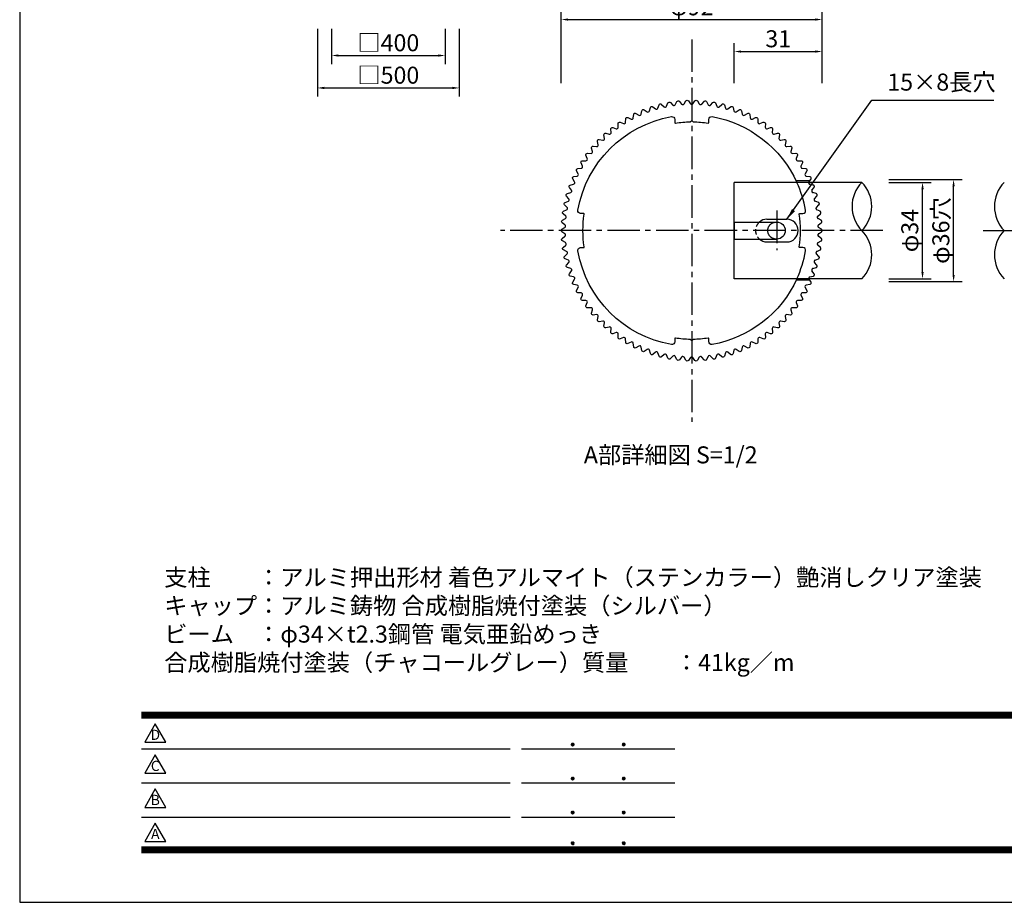
# Model space of a CAD drawing. Extents: x 0 to 8400, y 0 to 5940.
# Drawn here: x 0 to 3472, y 0 to 3111 of the extents above; entities that cross this region are included whole.
import ezdxf
from ezdxf.enums import TextEntityAlignment as Align

# ---------------------------------------------------------------- set-up
doc = ezdxf.new("R2010")
doc.units = 0
doc.header["$LTSCALE"] = 6
doc.linetypes.add('CENTER2', pattern=[28.575, 19.05, -3.175, 3.175, -3.175])
doc.linetypes.add('HIDDEN2', pattern=[4.7625, 3.175, -1.5875])
doc.layers.get('0').update_dxf_attribs({"linetype": 'CONTINUOUS'})
doc.layers.get('DEFPOINTS').update_dxf_attribs({"linetype": 'CONTINUOUS'})
for name, color, linetype in [('P001', 131, 'CONTINUOUS'), ('P008', 241, 'CONTINUOUS'), ('P009', 51, 'CONTINUOUS'), ('P901', 135, 'CONTINUOUS'), ('P908', 245, 'CONTINUOUS'), ('P909', 55, 'CONTINUOUS'), ('P_1CENTER', 2, 'CONTINUOUS'), ('P_2DIM', 6, 'CONTINUOUS'), ('P_3TEXT', 60, 'CONTINUOUS'), ('P_5DRAWFRAME', 104, 'CONTINUOUS')]:
    doc.layers.add(name, color=color, linetype=linetype)
doc.styles.add('BIGFONT', font='simplex.shx', dxfattribs={"bigfont": 'bigfont.shx'})
doc.dimstyles.new('DIMBIGFONT$0', dxfattribs={"dimtxt": 3, "dimasz": 1.2, "dimexe": 1.5, "dimexo": 3, "dimgap": 0.75, "dimtad": 1, "dimdec": 1, "dimdsep": 46, "dimtxsty": 'BIGFONT', "dimblk1": 'DOT', "dimblk2": 'DOT', "dimsah": 1, "dimcen": 0, "dimclrt": 230, "dimadec": 0, "dimazin": 0, "dimtfac": 0.6, "dimtdec": 1, "dimtofl": 0, "dimtmove": 2, "dimatfit": 3, "dimldrblk": 'DOT', "dimfxl": 0, "dimtvp": 1, "dimtolj": 1, "dimarcsym": 0})
doc.dimstyles.new('DIMBIGFONT$7', dxfattribs={"dimtxt": 3, "dimasz": 2, "dimexe": 1.5, "dimexo": 3, "dimgap": 0.75, "dimtad": 1, "dimdec": 1, "dimdsep": 46, "dimtxsty": 'BIGFONT', "dimsah": 1, "dimcen": 0, "dimclrt": 230, "dimadec": 0, "dimazin": 0, "dimtfac": 0.6, "dimtdec": 1, "dimtofl": 0, "dimtmove": 0, "dimatfit": 3, "dimfxl": 0, "dimtvp": 1, "dimtolj": 1, "dimarcsym": 0})

# ---------------------------------------------------------------- blocks, each defined once
blk = doc.blocks.new('*D4')
at = {"layer": 'DEFPOINTS', "color": 0}
for p in [(1100, 3138.8), (1500, 3138.8), (1500, 2984.7)]:
    blk.add_point(p, dxfattribs=at)
at = {"layer": 'P_2DIM', "color": 0, "lineweight": -2}
for p, q in [((1100, 3078.8), (1100, 2954.7)), ((1500, 3078.8), (1500, 2954.7)), ((1124, 2984.7), (1476, 2984.7))]:
    blk.add_line(p, q, dxfattribs=at)
at = {"layer": 'P_2DIM', "color": 0}
for points in [[(1124, 2988.7), (1124, 2980.7), (1100, 2984.7)], [(1476, 2988.7), (1476, 2980.7), (1500, 2984.7)]]:
    blk.add_solid(points, dxfattribs=at)
at = {"layer": 'P_2DIM', "color": 230, "insert": (1300, 3029.7), "char_height": 60, "attachment_point": 5, "style": 'BIGFONT'}
blk.add_mtext('\\A1;□400', dxfattribs=at)
blk = doc.blocks.new('_DOT')
at = {"color": 0, "linetype": 'ByBlock'}
blk.add_line((-0.5, 0), (-1, 0), dxfattribs=at)
at = {"color": 0, "linetype": 'ByBlock', "const_width": 0.5}
blk.add_lwpolyline([(-0.25, 0, 1), (0.25, 0, 1)], format="xyb", close=True, dxfattribs=at)
blk = doc.blocks.new('*D5')
at = {"layer": 'DEFPOINTS', "color": 0}
for p in [(1050, 3138.8), (1550, 3138.8), (1550, 2870.4)]:
    blk.add_point(p, dxfattribs=at)
at = {"layer": 'P_2DIM', "color": 0, "lineweight": -2}
for p, q in [((1050, 3078.8), (1050, 2840.4)), ((1550, 3078.8), (1550, 2840.4)), ((1074, 2870.4), (1526, 2870.4))]:
    blk.add_line(p, q, dxfattribs=at)
at = {"layer": 'P_2DIM', "color": 0}
for points in [[(1074, 2874.4), (1074, 2866.4), (1050, 2870.4)], [(1526, 2874.4), (1526, 2866.4), (1550, 2870.4)]]:
    blk.add_solid(points, dxfattribs=at)
at = {"layer": 'P_2DIM', "color": 230, "insert": (1300, 2915.4), "char_height": 60, "attachment_point": 5, "style": 'BIGFONT'}
blk.add_mtext('\\A1;□500', dxfattribs=at)
blk = doc.blocks.new('DFP3')
at = {"color": 0}
for p, q in [((21.5, 33.5), (408, 33.5)), ((21.5, 33.45), (408, 33.45)), ((21.5, 33.4), (408, 33.4)), ((21.5, 33.35), (408, 33.35)), ((21.5, 33.3), (408, 33.3)), ((21.5, 33.25), (408, 33.25)), ((21.5, 33.2), (408, 33.2)), ((21.5, 33.15), (408, 33.15)), ((21.5, 33.1), (408, 33.1)), ((21.5, 33.05), (408, 33.05)), ((21.5, 33), (408, 33)), ((21.5, 32.95), (408, 32.95)), ((21.5, 32.9), (408, 32.9)), ((21.5, 32.85), (408, 32.85)), ((21.5, 32.8), (408, 32.8)), ((21.5, 32.75), (408, 32.75)), ((21.5, 32.7), (408, 32.7)), ((21.5, 32.65), (408, 32.65)), ((21.5, 32.6), (408, 32.6)), ((21.5, 32.55), (408, 32.55)), ((21.5, 32.5), (408, 32.5)), ((97.25, 27.82), (97.5, 28.07)), ((97.25, 27.82), (97.5, 27.57)), ((97.26, 27.76), (97.56, 28.07)), ((97.26, 27.89), (97.56, 27.58)), ((97.27, 27.91), (97.41, 28.06)), ((97.28, 27.71), (97.61, 28.05)), ((97.28, 27.94), (97.61, 27.6)), ((97.31, 27.67), (97.66, 28.02)), ((97.31, 27.98), (97.66, 27.63)), ((97.34, 28.02), (97.69, 27.67)), ((97.34, 27.63), (97.69, 27.98)), ((97.38, 28.05), (97.72, 27.71)), ((97.38, 27.6), (97.72, 27.94)), ((97.43, 28.07), (97.74, 27.76)), ((97.43, 27.58), (97.74, 27.89)), ((97.5, 28.07), (97.75, 27.82)), ((97.5, 27.57), (97.75, 27.83)), ((97.58, 28.06), (97.74, 27.9)), ((106.25, 27.82), (106.5, 28.07)), ((106.25, 27.82), (106.5, 27.57)), ((106.26, 27.76), (106.56, 28.07)), ((106.26, 27.89), (106.56, 27.58)), ((106.27, 27.91), (106.41, 28.06)), ((106.28, 27.71), (106.61, 28.05)), ((106.28, 27.94), (106.61, 27.6)), ((106.31, 27.67), (106.66, 28.02)), ((106.31, 27.98), (106.66, 27.63)), ((106.34, 28.02), (106.69, 27.67)), ((106.34, 27.63), (106.69, 27.98)), ((106.38, 28.05), (106.72, 27.71)), ((106.38, 27.6), (106.72, 27.94)), ((106.43, 28.07), (106.74, 27.76)), ((106.43, 27.58), (106.74, 27.89)), ((106.5, 28.07), (106.75, 27.82)), ((106.5, 27.57), (106.75, 27.83)), ((106.58, 28.06), (106.74, 27.9)), ((21.5, 27.03), (86.5, 27.03)), ((88.5, 27.03), (115.5, 27.03)), ((97.27, 27.74), (97.41, 27.59)), ((97.58, 27.59), (97.74, 27.75)), ((106.27, 27.74), (106.41, 27.59)), ((106.58, 27.59), (106.74, 27.75)), ((21.5, 21.03), (86.5, 21.03)), ((88.5, 21.03), (115.5, 21.03)), ((97.25, 21.82), (97.5, 22.07)), ((97.25, 21.82), (97.5, 21.57)), ((97.26, 21.76), (97.56, 22.07)), ((97.26, 21.89), (97.56, 21.58)), ((97.27, 21.91), (97.41, 22.06)), ((97.27, 21.74), (97.41, 21.59)), ((97.28, 21.71), (97.61, 22.05)), ((97.28, 21.94), (97.61, 21.6)), ((97.31, 21.67), (97.66, 22.02)), ((97.31, 21.98), (97.66, 21.63)), ((97.34, 22.02), (97.69, 21.67)), ((97.34, 21.63), (97.69, 21.98)), ((97.38, 22.05), (97.72, 21.71)), ((97.38, 21.6), (97.72, 21.94)), ((97.43, 22.07), (97.74, 21.76)), ((97.43, 21.58), (97.74, 21.89)), ((97.5, 22.07), (97.75, 21.82)), ((97.5, 21.57), (97.75, 21.83)), ((97.58, 22.06), (97.74, 21.9)), ((97.58, 21.59), (97.74, 21.75)), ((106.25, 21.82), (106.5, 22.07)), ((106.25, 21.82), (106.5, 21.57)), ((106.26, 21.76), (106.56, 22.07)), ((106.26, 21.89), (106.56, 21.58)), ((106.27, 21.91), (106.41, 22.06)), ((106.27, 21.74), (106.41, 21.59)), ((106.28, 21.71), (106.61, 22.05)), ((106.28, 21.94), (106.61, 21.6)), ((106.31, 21.67), (106.66, 22.02)), ((106.31, 21.98), (106.66, 21.63)), ((106.34, 22.02), (106.69, 21.67)), ((106.34, 21.63), (106.69, 21.98)), ((106.38, 22.05), (106.72, 21.71)), ((106.38, 21.6), (106.72, 21.94)), ((106.43, 22.07), (106.74, 21.76)), ((106.43, 21.58), (106.74, 21.89)), ((106.5, 22.07), (106.75, 21.82)), ((106.5, 21.57), (106.75, 21.83)), ((106.58, 22.06), (106.74, 21.9)), ((106.58, 21.59), (106.74, 21.75)), ((97.25, 15.82), (97.5, 16.07)), ((97.25, 15.82), (97.5, 15.57)), ((97.26, 15.76), (97.56, 16.07)), ((97.26, 15.89), (97.56, 15.58)), ((97.27, 15.91), (97.41, 16.06)), ((97.27, 15.74), (97.41, 15.59)), ((97.28, 15.71), (97.61, 16.05)), ((97.28, 15.94), (97.61, 15.6)), ((97.31, 15.67), (97.66, 16.02)), ((97.31, 15.98), (97.66, 15.63)), ((97.34, 16.02), (97.69, 15.67)), ((97.34, 15.63), (97.69, 15.98)), ((97.38, 16.05), (97.72, 15.71)), ((97.38, 15.6), (97.72, 15.94)), ((97.43, 16.07), (97.74, 15.76)), ((97.43, 15.58), (97.74, 15.89)), ((97.5, 16.07), (97.75, 15.82)), ((97.5, 15.57), (97.75, 15.83)), ((97.58, 16.06), (97.74, 15.9)), ((97.58, 15.59), (97.74, 15.75)), ((106.25, 15.82), (106.5, 16.07)), ((106.25, 15.82), (106.5, 15.57)), ((106.26, 15.76), (106.56, 16.07)), ((106.26, 15.89), (106.56, 15.58)), ((106.27, 15.91), (106.41, 16.06)), ((106.27, 15.74), (106.41, 15.59)), ((106.28, 15.71), (106.61, 16.05)), ((106.28, 15.94), (106.61, 15.6)), ((106.31, 15.67), (106.66, 16.02)), ((106.31, 15.98), (106.66, 15.63)), ((106.34, 16.02), (106.69, 15.67)), ((106.34, 15.63), (106.69, 15.98)), ((106.38, 16.05), (106.72, 15.71)), ((106.38, 15.6), (106.72, 15.94)), ((106.43, 16.07), (106.74, 15.76)), ((106.43, 15.58), (106.74, 15.89)), ((106.5, 16.07), (106.75, 15.82)), ((106.5, 15.57), (106.75, 15.83)), ((106.58, 16.06), (106.74, 15.9)), ((106.58, 15.59), (106.74, 15.75)), ((21.5, 15.03), (86.5, 15.03)), ((88.5, 15.03), (115.5, 15.03)), ((97.25, 10.4), (97.5, 10.65)), ((97.26, 10.34), (97.56, 10.64)), ((97.26, 10.46), (97.56, 10.16)), ((97.27, 10.49), (97.41, 10.63)), ((97.28, 10.29), (97.61, 10.62)), ((97.28, 10.51), (97.61, 10.18)), ((97.31, 10.24), (97.66, 10.59)), ((97.31, 10.56), (97.66, 10.21)), ((97.34, 10.59), (97.69, 10.24)), ((97.34, 10.21), (97.69, 10.56)), ((97.38, 10.62), (97.72, 10.28)), ((97.38, 10.18), (97.72, 10.52)), ((97.43, 10.64), (97.74, 10.33)), ((97.43, 10.16), (97.74, 10.47)), ((97.5, 10.65), (97.75, 10.4)), ((97.58, 10.64), (97.74, 10.48)), ((106.25, 10.4), (106.5, 10.65)), ((106.26, 10.34), (106.56, 10.64)), ((106.26, 10.46), (106.56, 10.16)), ((106.27, 10.49), (106.41, 10.63)), ((106.28, 10.29), (106.61, 10.62)), ((106.28, 10.51), (106.61, 10.18)), ((106.31, 10.24), (106.66, 10.59)), ((106.31, 10.56), (106.66, 10.21)), ((106.34, 10.59), (106.69, 10.24)), ((106.34, 10.21), (106.69, 10.56)), ((106.38, 10.62), (106.72, 10.28)), ((106.38, 10.18), (106.72, 10.52)), ((106.43, 10.64), (106.74, 10.33)), ((106.43, 10.16), (106.74, 10.47)), ((106.5, 10.65), (106.75, 10.4)), ((106.58, 10.64), (106.74, 10.48)), ((21.5, 9.75), (408, 9.75)), ((21.5, 9.7), (408, 9.7)), ((21.5, 9.65), (408, 9.65)), ((21.5, 9.6), (408, 9.6)), ((21.5, 9.55), (408, 9.55)), ((21.5, 9.5), (408, 9.5)), ((21.5, 9.45), (408, 9.45)), ((21.5, 9.4), (408, 9.4)), ((21.5, 9.35), (408, 9.35)), ((21.5, 9.3), (408, 9.3)), ((21.5, 9.25), (408, 9.25)), ((21.5, 9.2), (408, 9.2)), ((21.5, 9.15), (408, 9.15)), ((21.5, 9.1), (408, 9.1)), ((21.5, 9.05), (408, 9.05)), ((21.5, 9), (408, 9)), ((21.5, 8.95), (408, 8.95)), ((21.5, 8.9), (408, 8.9)), ((21.5, 8.85), (408, 8.85)), ((21.5, 8.8), (408, 8.8)), ((21.5, 8.75), (408, 8.75)), ((97.25, 10.4), (97.5, 10.15)), ((97.27, 10.31), (97.41, 10.17)), ((97.5, 10.15), (97.75, 10.4)), ((97.58, 10.16), (97.74, 10.32)), ((106.25, 10.4), (106.5, 10.15)), ((106.27, 10.31), (106.41, 10.17)), ((106.5, 10.15), (106.75, 10.4)), ((106.58, 10.16), (106.74, 10.32))]:
    blk.add_line(p, q, dxfattribs=at)
for points in [[(23.91, 31.45), (22.04, 28.21), (25.79, 28.21)], [(23.91, 25.97), (22.04, 22.73), (25.79, 22.73)], [(23.91, 19.97), (22.04, 16.73), (25.79, 16.73)], [(23.91, 13.97), (22.04, 10.73), (25.79, 10.73)]]:
    blk.add_lwpolyline(points, close=True)
at = {"layer": 'DEFPOINTS', "color": 0}
for p, q in [((0, 297), (0, 0)), ((0, 0), (420, 0))]:
    blk.add_line(p, q, dxfattribs=at)
at = {"style": 'BIGFONT'}
for s, p in [('D', (23.91, 29.29)), ('C', (23.91, 23.81)), ('B', (23.91, 17.81)), ('A', (23.91, 11.81))]:
    blk.add_text(s, height=1.8, dxfattribs=at).set_placement(p, align=Align.MIDDLE)
at = {"color": 83, "ltscale": 0.5, "style": 'BIGFONT', "flags": 8}
for tag, p in [('REV04', (26.47, 27.61)), ('REV03', (26.47, 21.7)), ('REV02', (26.47, 15.58)), ('REV01', (26.47, 10.33))]:
    blk.add_attdef(tag, text='', height=2, dxfattribs=at).set_placement(p, align=Align.BOTTOM_LEFT)
for tag, p in [('REVD4', (80.98, 27.61)), ('R4D', (92.67, 27.61)), ('R4C', (101.8, 27.61)), ('R4A', (110.92, 27.61)), ('REVD3', (80.98, 21.7)), ('R3D', (92.67, 21.7)), ('R3C', (101.8, 21.7)), ('R3A', (110.92, 21.7)), ('REVD2', (80.98, 15.58)), ('R2D', (92.67, 15.58)), ('R2C', (101.8, 15.58)), ('R2A', (110.92, 15.58)), ('REVD1', (80.98, 10.33)), ('R1D', (92.67, 10.33)), ('R1C', (101.8, 10.33)), ('R1A', (110.92, 10.33))]:
    blk.add_attdef(tag, text='', height=2, dxfattribs=at).set_placement(p, align=Align.BOTTOM_CENTER)
at = {"color": 83, "style": 'BIGFONT'}
for tag, height, p in [('PROJECT1', 4, (283.38, 25.6)), ('DATE', 3, (344.68, 25.84)), ('SCALE', 3, (379.68, 25.84)), ('PROJECT2', 4, (284.2, 17.84)), ('PROJECT3', 4, (284.2, 10.57)), ('DWGNO', 3, (358.68, 10.57))]:
    blk.add_attdef(tag, text='', height=height, dxfattribs=at).set_placement(p, align=Align.BOTTOM_CENTER)
blk = doc.blocks.new('*D26')
at = {"layer": 'DEFPOINTS', "color": 0}
for p in [(2829.8, 2998.7), (2519.8, 2827.3), (2829.8, 2827.3)]:
    blk.add_point(p, dxfattribs=at)
at = {"layer": 'P_2DIM', "color": 0, "lineweight": -2}
for p, q in [((2519.8, 2887.3), (2519.8, 3028.7)), ((2829.8, 2887.3), (2829.8, 3028.7)), ((2543.8, 2998.7), (2805.8, 2998.7))]:
    blk.add_line(p, q, dxfattribs=at)
at = {"layer": 'P_2DIM', "color": 0}
for points in [[(2543.8, 3002.7), (2543.8, 2994.7), (2519.8, 2998.7)], [(2805.8, 3002.7), (2805.8, 2994.7), (2829.8, 2998.7)]]:
    blk.add_solid(points, dxfattribs=at)
at = {"layer": 'P_2DIM', "color": 230, "insert": (2674.8, 3043.7), "char_height": 60, "attachment_point": 5, "style": 'BIGFONT'}
blk.add_mtext('\\A1;31', dxfattribs=at)
blk = doc.blocks.new('*D27')
at = {"layer": 'DEFPOINTS', "color": 0}
for p in [(2829.8, 3111.5), (1909.8, 2827.3), (2829.8, 2827.3)]:
    blk.add_point(p, dxfattribs=at)
at = {"layer": 'P_2DIM', "color": 0, "lineweight": -2}
for p, q in [((1909.8, 2887.3), (1909.8, 3141.5)), ((2829.8, 2887.3), (2829.8, 3141.5)), ((1933.8, 3111.5), (2805.8, 3111.5))]:
    blk.add_line(p, q, dxfattribs=at)
at = {"layer": 'P_2DIM', "color": 0}
for points in [[(1933.8, 3115.5), (1933.8, 3107.5), (1909.8, 3111.5)], [(2805.8, 3115.5), (2805.8, 3107.5), (2829.8, 3111.5)]]:
    blk.add_solid(points, dxfattribs=at)
at = {"layer": 'P_2DIM', "color": 230, "insert": (2369.8, 3156.5), "char_height": 60, "attachment_point": 5, "style": 'BIGFONT'}
blk.add_mtext('\\A1;φ92', dxfattribs=at)
blk = doc.blocks.new('A$C6365350E')
at = {"layer": 'P008'}
for p, q in [((18, 6), (3, 6)), ((18, 6), (18, 0)), ((18, 0), (3, 0))]:
    blk.add_line(p, q, dxfattribs=at)
blk.add_arc((3, 3), 3, 90, 270, dxfattribs=at)
at = {"layer": 'P908', "linetype": 'HIDDEN2'}
blk.add_arc((3.18, 3), 3, 270, 90, dxfattribs=at)
blk = doc.blocks.new('*D30')
at = {"layer": 'DEFPOINTS', "color": 0}
for p in [(3004.5, 2537.6), (3183.7, 2537.6), (3004.5, 2197.6)]:
    blk.add_point(p, dxfattribs=at)
at = {"layer": 'P_2DIM', "color": 0, "lineweight": -2}
for p, q in [((3064.5, 2537.6), (3213.7, 2537.6)), ((3183.7, 2221.6), (3183.7, 2513.6)), ((3064.5, 2197.6), (3213.7, 2197.6))]:
    blk.add_line(p, q, dxfattribs=at)
at = {"layer": 'P_2DIM', "color": 0}
for points in [[(3179.7, 2513.6), (3187.7, 2513.6), (3183.7, 2537.6)], [(3179.7, 2221.6), (3187.7, 2221.6), (3183.7, 2197.6)]]:
    blk.add_solid(points, dxfattribs=at)
at = {"layer": 'P_2DIM', "color": 230, "insert": (3138.7, 2367.6), "char_height": 60, "attachment_point": 5, "rotation": 90, "style": 'BIGFONT'}
blk.add_mtext('\\A1;φ34', dxfattribs=at)
blk = doc.blocks.new('*D31')
at = {"layer": 'DEFPOINTS', "color": 0}
for p in [(3004.5, 2547.6), (3293.2, 2547.6), (3004.5, 2187.6)]:
    blk.add_point(p, dxfattribs=at)
at = {"layer": 'P_2DIM', "color": 0, "lineweight": -2}
for p, q in [((3064.5, 2547.6), (3323.2, 2547.6)), ((3293.2, 2211.6), (3293.2, 2523.6)), ((3064.5, 2187.6), (3323.2, 2187.6))]:
    blk.add_line(p, q, dxfattribs=at)
at = {"layer": 'P_2DIM', "color": 0}
for points in [[(3289.2, 2523.6), (3297.2, 2523.6), (3293.2, 2547.6)], [(3289.2, 2211.6), (3297.2, 2211.6), (3293.2, 2187.6)]]:
    blk.add_solid(points, dxfattribs=at)
at = {"layer": 'P_2DIM', "color": 230, "insert": (3248.2, 2367.6), "char_height": 60, "attachment_point": 5, "rotation": 90, "style": 'BIGFONT'}
blk.add_mtext('\\A1;φ36穴', dxfattribs=at)

msp = doc.modelspace()

# ---------------------------------------------------------------- linework, layer by layer
at = {"layer": 'P001'}
for p, q in [((2785.03, 2542.58), (2738.32, 2542.58)), ((2785.03, 2192.58), (2738.32, 2192.58))]:
    msp.add_line(p, q, dxfattribs=at)
at = {"layer": 'P001', "linetype": 'ByBlock'}
for points in [[(2782.12, 2197.58, 0.0835414), (2782.83, 2195.95), (2789.58, 2185.59, -0.5438162), (2785.92, 2177.37), (2773.7, 2175.45, 0.5214117), (2769.85, 2167.56), (2775.86, 2156.75, -0.5438162), (2771.64, 2148.8), (2759.32, 2147.74, 0.5214117), (2754.92, 2140.13), (2760.17, 2128.93, -0.5438162), (2755.4, 2121.3), (2743.03, 2121.1, 0.5214117), (2738.12, 2113.82), (2742.57, 2102.28, -0.5438162), (2737.28, 2095), (2724.93, 2095.66, 0.5214117), (2719.52, 2088.74), (2723.15, 2076.92, -0.5438162), (2717.37, 2070.03), (2705.1, 2071.55, 0.5214117), (2699.22, 2065.02), (2702.02, 2052.97, -0.5438162), (2695.77, 2046.5), (2683.63, 2048.88, 0.5214117), (2677.31, 2042.78), (2679.26, 2030.56, -0.5438162), (2672.58, 2024.54), (2660.63, 2027.76, 0.5214117), (2653.9, 2022.12), (2655, 2009.79, -0.5438162), (2647.91, 2004.26), (2636.22, 2008.3, 0.5214117), (2629.11, 2003.14), (2629.35, 1990.77, -0.5438162), (2621.89, 1985.74), (2610.51, 1990.59, 0.5214117), (2603.06, 1985.93), (2602.43, 1973.58, -0.5438162), (2594.64, 1969.08), (2583.62, 1974.71, 0.5214117), (2575.87, 1970.59), (2574.38, 1958.31, -0.5438162), (2566.29, 1954.36), (2555.7, 1960.75, 0.5214117), (2547.67, 1957.18), (2545.33, 1945.03, -0.5438162), (2536.99, 1941.66), (2526.87, 1948.77, 0.5214117), (2518.61, 1945.77), (2515.43, 1933.81, -0.5438162), (2506.87, 1931.03), (2497.27, 1938.83, 0.5214117), (2488.82, 1936.41), (2484.81, 1924.71, -0.5438162), (2476.08, 1922.53), (2467.05, 1930.98, 0.5214117), (2458.46, 1929.15), (2453.64, 1917.76, -0.5438162), (2444.78, 1916.2), (2436.36, 1925.26, 0.5214117), (2427.66, 1924.04), (2422.06, 1913.01, -0.5438162), (2413.11, 1912.07), (2405.34, 1921.69, 0.5214117), (2396.58, 1921.08), (2390.22, 1910.46, -0.5438162), (2381.23, 1910.15), (2374.15, 1920.29, 0.2450505), (2369.76, 1922.58, 0.2450505), (2365.36, 1920.29), (2358.28, 1910.15, -0.5438162), (2349.29, 1910.46), (2342.94, 1921.08, 0.5214117), (2334.17, 1921.69), (2326.4, 1912.07, -0.5438162), (2317.46, 1913.01), (2311.85, 1924.04, 0.5214117), (2303.16, 1925.26), (2294.73, 1916.2, -0.5438162), (2285.87, 1917.76), (2281.06, 1929.15, 0.5214117), (2272.46, 1930.98), (2263.43, 1922.53, -0.5438162), (2254.7, 1924.71), (2250.69, 1936.41, 0.5214117), (2242.24, 1938.83), (2232.64, 1931.03, -0.5438162), (2224.09, 1933.81), (2220.9, 1945.77, 0.5214117), (2212.65, 1948.77), (2202.52, 1941.66, -0.5438162), (2194.18, 1945.03), (2191.84, 1957.18, 0.5214117), (2183.81, 1960.75), (2173.22, 1954.36, -0.5438162), (2165.14, 1958.31), (2163.64, 1970.59, 0.5214117), (2155.89, 1974.71), (2144.87, 1969.08, -0.5438162), (2137.08, 1973.58), (2136.45, 1985.93, 0.5214117), (2129, 1990.59), (2117.62, 1985.74, -0.5438162), (2110.17, 1990.77), (2110.4, 2003.14, 0.5214117), (2103.29, 2008.3), (2091.6, 2004.26, -0.5438162), (2084.51, 2009.79), (2085.61, 2022.12, 0.5214117), (2078.88, 2027.76), (2066.93, 2024.54, -0.5438162), (2060.25, 2030.56), (2062.2, 2042.78, 0.5214117), (2055.88, 2048.88), (2043.74, 2046.5, -0.5438162), (2037.49, 2052.97), (2040.29, 2065.02, 0.5214117), (2034.42, 2071.55), (2022.14, 2070.03, -0.5438162), (2016.36, 2076.92), (2019.99, 2088.74, 0.5214117), (2014.58, 2095.66), (2002.23, 2095, -0.5438162), (1996.94, 2102.28), (2001.39, 2113.82, 0.5214117), (1996.48, 2121.1), (1984.11, 2121.3, -0.5438162), (1979.34, 2128.93), (1984.59, 2140.13, 0.5214117), (1980.2, 2147.74), (1967.87, 2148.8, -0.5438162), (1963.65, 2156.75), (1969.66, 2167.56, 0.5214117), (1965.81, 2175.45), (1953.59, 2177.37, -0.5438162), (1949.93, 2185.59), (1956.68, 2195.95, 0.5214117), (1953.39, 2204.1), (1941.33, 2206.86, -0.5438162), (1938.26, 2215.32), (1945.72, 2225.19, 0.5214117), (1943, 2233.54), (1931.17, 2237.14, -0.5438162), (1928.69, 2245.79), (1936.82, 2255.11, 0.5214117), (1934.69, 2263.64), (1923.14, 2268.05, -0.5438162), (1921.27, 2276.85), (1930.02, 2285.59, 0.5214117), (1928.5, 2294.24), (1917.28, 2299.45, -0.5438162), (1916.03, 2308.36), (1925.38, 2316.46, 0.5214117), (1924.46, 2325.2), (1913.63, 2331.18, -0.5438162), (1913, 2340.15), (1922.89, 2347.58, 0.5214117), (1922.59, 2356.36), (1912.2, 2363.09, -0.2543213), (1909.76, 2367.58, -0.2543213), (1912.2, 2372.08), (1922.59, 2378.8, 0.5214117), (1922.89, 2387.58), (1913, 2395.01, -0.5438162), (1913.63, 2403.99), (1924.46, 2409.97, 0.5214117), (1925.38, 2418.71), (1916.03, 2426.81, -0.5438162), (1917.28, 2435.72), (1928.5, 2440.93, 0.5214117), (1930.02, 2449.58), (1921.27, 2458.31, -0.5438162), (1923.14, 2467.11), (1934.69, 2471.53, 0.5214117), (1936.82, 2480.05), (1928.69, 2489.38, -0.5438162), (1931.17, 2498.03), (1943, 2501.63, 0.5214117), (1945.72, 2509.98), (1938.26, 2519.85, -0.5438162), (1941.33, 2528.3), (1953.39, 2531.07, 0.5214117), (1956.68, 2539.21), (1949.93, 2549.58, -0.5438162), (1953.59, 2557.8), (1965.81, 2559.71, 0.5214117), (1969.66, 2567.61), (1963.65, 2578.42, -0.5438162), (1967.87, 2586.36), (1980.2, 2587.42, 0.5214117), (1984.59, 2595.03), (1979.34, 2606.24, -0.5438162), (1984.11, 2613.86), (1996.48, 2614.06, 0.5214117), (2001.39, 2621.35), (1996.94, 2632.89, -0.5438162), (2002.23, 2640.17), (2014.58, 2639.5, 0.5214117), (2019.99, 2646.42), (2016.36, 2658.25, -0.5438162), (2022.14, 2665.14), (2034.42, 2663.61, 0.5214117), (2040.29, 2670.14), (2037.49, 2682.19, -0.5438162), (2043.74, 2688.66), (2055.88, 2686.29, 0.5214117), (2062.2, 2692.39), (2060.25, 2704.6, -0.5438162), (2066.93, 2710.62), (2078.88, 2707.4, 0.5214117), (2085.61, 2713.05), (2084.51, 2725.37, -0.5438162), (2091.6, 2730.91), (2103.29, 2726.87, 0.5214117), (2110.4, 2732.03), (2110.17, 2744.4, -0.5438162), (2117.62, 2749.43), (2129, 2744.58, 0.5214117), (2136.45, 2749.23), (2137.08, 2761.59, -0.5438162), (2144.87, 2766.09), (2155.89, 2760.46, 0.5214117), (2163.64, 2764.58), (2165.14, 2776.86, -0.5438162), (2173.22, 2780.8), (2183.81, 2774.42, 0.5214117), (2191.84, 2777.99), (2194.18, 2790.14, -0.5438162), (2202.52, 2793.5), (2212.65, 2786.4, 0.5214117), (2220.9, 2789.4), (2224.09, 2801.35, -0.5438162), (2232.64, 2804.13), (2242.24, 2796.34, 0.5214117), (2250.69, 2798.76), (2254.7, 2810.46, -0.5438162), (2263.43, 2812.63), (2272.46, 2804.19, 0.5214117), (2281.06, 2806.01), (2285.87, 2817.41, -0.5438162), (2294.73, 2818.97), (2303.16, 2809.91, 0.5214117), (2311.85, 2811.13), (2317.46, 2822.16, -0.5438162), (2326.4, 2823.1), (2334.17, 2813.48, 0.5214117), (2342.94, 2814.09), (2349.29, 2824.7, -0.5438162), (2358.28, 2825.02), (2365.36, 2814.87, 0.2450505), (2369.76, 2812.58, 0.2450505), (2374.15, 2814.87), (2381.23, 2825.02, -0.5438162), (2390.22, 2824.7), (2396.58, 2814.09, 0.5214117), (2405.34, 2813.48), (2413.11, 2823.1, -0.5438162), (2422.06, 2822.16), (2427.66, 2811.13, 0.5214117), (2436.36, 2809.91), (2444.78, 2818.97, -0.5438162), (2453.64, 2817.41), (2458.46, 2806.01, 0.5214117), (2467.05, 2804.19), (2476.08, 2812.63, -0.5438162), (2484.81, 2810.46), (2488.82, 2798.76, 0.5214117), (2497.27, 2796.34), (2506.87, 2804.13, -0.5438162), (2515.43, 2801.35), (2518.61, 2789.4, 0.5214117), (2526.87, 2786.4), (2536.99, 2793.5, -0.5438162), (2545.33, 2790.14), (2547.67, 2777.99, 0.5214117), (2555.7, 2774.42), (2566.29, 2780.8, -0.5438162), (2574.38, 2776.86), (2575.87, 2764.58, 0.5214117), (2583.62, 2760.46), (2594.64, 2766.09, -0.5438162), (2602.43, 2761.59), (2603.06, 2749.23, 0.5214117), (2610.51, 2744.58), (2621.89, 2749.43, -0.5438162), (2629.35, 2744.4), (2629.11, 2732.03, 0.5214117), (2636.22, 2726.87), (2647.91, 2730.91, -0.5438162), (2655, 2725.37), (2653.9, 2713.05, 0.5214117), (2660.63, 2707.4), (2672.58, 2710.62, -0.5438162), (2679.26, 2704.6), (2677.31, 2692.39, 0.5214117), (2683.63, 2686.29), (2695.77, 2688.66, -0.5438162), (2702.02, 2682.19), (2699.22, 2670.14, 0.5214117), (2705.1, 2663.61), (2717.37, 2665.14, -0.5438162), (2723.15, 2658.25), (2719.52, 2646.42, 0.5214117), (2724.93, 2639.5), (2737.28, 2640.17, -0.5438162), (2742.57, 2632.89), (2738.12, 2621.35, 0.5214117), (2743.03, 2614.06), (2755.4, 2613.86, -0.5438162), (2760.17, 2606.24), (2754.92, 2595.03, 0.5214117), (2759.32, 2587.42), (2771.64, 2586.36, -0.5438162), (2775.86, 2578.42), (2769.85, 2567.61, 0.5214117), (2773.7, 2559.71), (2785.92, 2557.8, -0.5438162), (2789.58, 2549.58), (2782.83, 2539.21, 0.0835414), (2782.12, 2537.58, 0.0835414)], [(2740.65, 2197.58, -0.2458357), (2441.51, 1965.94, -0.4669976), (2429.76, 1975.79), (2429.76, 1986.47, 0.459173), (2427.46, 1988.45, -0.0344894), (2374.79, 1984.12), (2369.76, 1979.08), (2364.72, 1984.12, -0.0344894), (2312.06, 1988.45, 0.459173), (2309.76, 1986.47), (2309.76, 1975.79, -0.4669976), (2298, 1965.94, -0.3140535), (1968.12, 2295.82, -0.4669976), (1977.96, 2307.58), (1988.64, 2307.58, 0.459173), (1990.62, 2309.88, -0.0756576), (1990.62, 2425.28, 0.459173), (1988.64, 2427.58), (1977.96, 2427.58, -0.4669976), (1968.12, 2439.34, -0.3140535), (2298, 2769.22, -0.4669976), (2309.76, 2759.38), (2309.76, 2748.7, 0.459173), (2312.06, 2746.72, -0.0344894), (2364.72, 2751.05), (2369.76, 2756.08), (2374.79, 2751.05, -0.0344894), (2427.46, 2746.72, 0.459173), (2429.76, 2748.7), (2429.76, 2759.38, -0.4669976), (2441.51, 2769.22, -0.2458357), (2740.65, 2537.58, -0.2458357)]]:
    msp.add_lwpolyline(points, format="xyb", dxfattribs=at)
at = {"layer": 'P009'}
for p, q in [((2519.76, 2197.58), (2519.76, 2537.58)), ((2969.76, 2537.58), (2519.76, 2537.58)), ((2634.76, 2407.58), (2704.76, 2407.58)), ((2634.76, 2327.58), (2704.76, 2327.58)), ((2969.76, 2197.58), (2519.76, 2197.58))]:
    msp.add_line(p, q, dxfattribs=at)
for centre, radius, start, end in [((3056.36, 2452.58), 121.35, 135.53654, 224.46346), ((2883.15, 2452.58), 121.35, 315.53654, 44.46346), ((3558.61, 2452.58), 121.35, 135.53654, 224.46346), ((2634.76, 2367.58), 40, 90, 131.40962), ((2704.76, 2367.58), 40, 270, 90), ((2883.15, 2282.58), 121.35, 315.53654, 44.46346), ((3558.61, 2282.58), 121.35, 135.53654, 224.46346), ((2634.76, 2367.58), 40, 228.59038, 270)]:
    msp.add_arc(centre, radius, start, end, dxfattribs=at)
at = {"layer": 'P901', "linetype": 'ByBlock'}
msp.add_lwpolyline([(2740.65, 2197.58, 0.0633286), (2771.4, 2295.82, 0.4669976), (2761.55, 2307.58), (2750.87, 2307.58, -0.459173), (2748.89, 2309.88, 0.0756576), (2748.89, 2425.28, -0.459173), (2750.87, 2427.58), (2761.55, 2427.58, 0.4669976), (2771.4, 2439.34, 0.0633286), (2740.65, 2537.58)], format="xyb", dxfattribs=at)
at = {"layer": 'P901', "linetype": 'HIDDEN2'}
msp.add_lwpolyline([(2782.12, 2197.58, -0.4195931), (2786.12, 2204.1), (2798.18, 2206.86, 0.5438162), (2801.25, 2215.32), (2793.8, 2225.19, -0.5214117), (2796.51, 2233.54), (2808.35, 2237.14, 0.5438162), (2810.83, 2245.79), (2802.7, 2255.11, -0.5214117), (2804.82, 2263.64), (2816.38, 2268.05, 0.5438162), (2818.25, 2276.85), (2809.49, 2285.59, -0.5214117), (2811.01, 2294.24), (2822.23, 2299.45, 0.5438162), (2823.48, 2308.36), (2814.14, 2316.46, -0.5214117), (2815.05, 2325.2), (2825.88, 2331.18, 0.5438162), (2826.51, 2340.15), (2816.62, 2347.58, -0.5214117), (2816.93, 2356.36), (2827.31, 2363.09, 0.2543213), (2829.76, 2367.58, 0.2543213), (2827.31, 2372.08), (2816.93, 2378.8, -0.5214117), (2816.62, 2387.58), (2826.51, 2395.01, 0.5438162), (2825.88, 2403.99), (2815.05, 2409.97, -0.5214117), (2814.14, 2418.71), (2823.48, 2426.81, 0.5438162), (2822.23, 2435.72), (2811.01, 2440.93, -0.5214117), (2809.49, 2449.58), (2818.25, 2458.31, 0.5438162), (2816.38, 2467.11), (2804.82, 2471.53, -0.5214117), (2802.7, 2480.05), (2810.83, 2489.38, 0.5438162), (2808.35, 2498.03), (2796.51, 2501.63, -0.5214117), (2793.8, 2509.98), (2801.25, 2519.85, 0.5438162), (2798.18, 2528.3), (2786.12, 2531.07, -0.4195931), (2782.12, 2537.58)], format="xyb", dxfattribs=at)
at = {"layer": 'P909', "linetype": 'HIDDEN2'}
msp.add_arc((2634.76, 2367.58), 40, 131.40962, 228.59038, dxfattribs=at)
at = {"layer": 'P_1CENTER', "linetype": 'CENTER2'}
for p, q in [((2369.76, 3041.75), (2369.76, 1693.41)), ((2669.76, 2437.99), (2669.76, 2298.93)), ((3043.93, 2367.58), (1695.59, 2367.58)), ((3397.84, 2367.58), (4746.17, 2367.58))]:
    msp.add_line(p, q, dxfattribs=at)

# ---------------------------------------------------------------- block references
at = {"layer": 'P008', "xscale": -10, "yscale": 10, "zscale": 10}
msp.add_blockref('A$C6365350E', (2699.76, 2337.58), dxfattribs=at)
at = {"layer": 'P_5DRAWFRAME', "xscale": 20, "yscale": 20, "zscale": 20}
msp.add_blockref('DFP3', (0, 0), dxfattribs=at)

# ---------------------------------------------------------------- texts
at = {"layer": 'P_2DIM', "color": 230, "insert": (3059.5, 2842.3), "char_height": 60, "attachment_point": 7, "style": 'BIGFONT'}
msp.add_mtext('15×8長穴', dxfattribs=at)
at = {"layer": 'P_3TEXT', "char_height": 60, "attachment_point": 1, "style": 'BIGFONT'}
for s, insert, width in [('A部詳細図 S=1/2', (1989.35, 1607.09), 938.1932), ('支柱\u3000\u3000：アルミ押出形材 着色アルマイト（ステンカラー）艶消しクリア塗装\\Pキャップ：アルミ鋳物 合成樹脂焼付塗装（シルバー）\\Pビーム\u3000：φ34×t2.3鋼管 電気亜鉛めっき 合成樹脂焼付塗装（チャコールグレー）\\P質量\u3000\u3000：41kg／m', (509.65, 1175.33), 2986.9034)]:
    msp.add_mtext(s, dxfattribs=dict(at, insert=insert, width=width))

# ---------------------------------------------------------------- dimensions: what is measured, and where the dimension line sits
at = {"layer": 'P_2DIM'}
for base, p1, p2, text, override, picture, middle in [((2829.76, 3111.53), (1909.76, 2827.3), (2829.76, 2827.3), 'φ<>', {"dimscale": 20, "dimlfac": 0.1, "dimsah": 0}, '*D27', (2369.76, 3156.53)), ((1550, 2870.36), (1050, 3138.84), (1550, 3138.84), '□<>', {"dimscale": 20, "dimsah": 0}, '*D5', (1300, 2915.36)), ((1500, 2984.73), (1100, 3138.84), (1500, 3138.84), '□<>', {"dimscale": 20, "dimsah": 0}, '*D4', (1300, 3029.73))]:
    dim = msp.add_linear_dim(base=base, p1=p1, p2=p2, text=text, dimstyle='DIMBIGFONT$0', override=override, dxfattribs=at)
    dim.commit()
    dim.dimension.update_dxf_attribs({"geometry": picture, "text_midpoint": middle})
dim = msp.add_linear_dim(base=(2829.76, 2998.71), p1=(2519.76, 2827.3), p2=(2829.76, 2827.3), dimstyle='DIMBIGFONT$0', override={"dimscale": 20, "dimlfac": 0.1, "dimsah": 0}, dxfattribs=at)
dim.commit()
dim.dimension.update_dxf_attribs({"geometry": '*D26', "text_midpoint": (2674.76, 3043.71)})
for base, p1, p2, text, picture, middle in [((3293.24, 2547.58), (3004.5, 2187.58), (3004.5, 2547.58), 'φ<>穴', '*D31', (3248.24, 2367.58)), ((3183.7, 2537.58), (3004.5, 2197.58), (3004.5, 2537.58), 'φ<>', '*D30', (3138.7, 2367.58))]:
    dim = msp.add_linear_dim(base=base, p1=p1, p2=p2, angle=90, text=text, dimstyle='DIMBIGFONT$0', override={"dimscale": 20, "dimlfac": 0.1, "dimsah": 0}, dxfattribs=at)
    dim.commit()
    dim.dimension.update_dxf_attribs({"geometry": picture, "text_midpoint": middle})

# ---------------------------------------------------------------- leaders
at = {"layer": 'P_2DIM', "annotation_type": 0, "has_hookline": 1, "hookline_direction": 0, "text_width": 376}
msp.add_leader([(2705.35, 2407.58), (3004.5, 2827.3), (3044.5, 2827.3)], dimstyle='DIMBIGFONT$7', override={"dimscale": 20}, dxfattribs=at)

doc.saveas('drawing.dxf')
